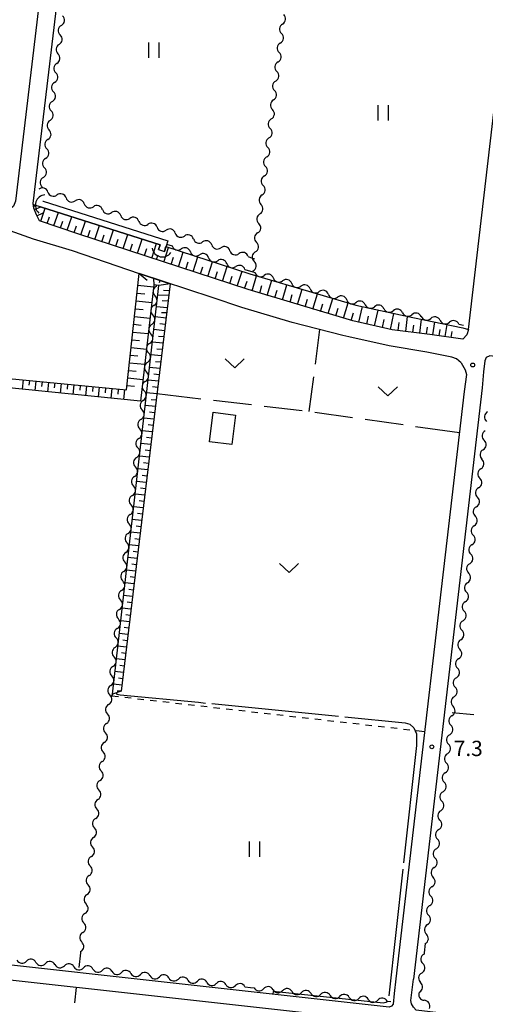
# Model space of a CAD drawing. Units: metres. Extents: x -46055 to -43747, y -148591 to -146873.
# Drawn here: x -45928 to -45837, y -147256 to -147063 of the extents above; entities that cross this region are included whole.
import ezdxf

# ---------------------------------------------------------------- set-up
doc = ezdxf.new("R2010")
doc.units = ezdxf.units.M
doc.header["$LTSCALE"] = 2.5
doc.layers.get('0').update_dxf_attribs({"linetype": 'CONTINUOUS'})
for name, color, linetype in [('2101000', 7, 'CONTINUOUS'), ('3001000', 7, 'CONTINUOUS'), ('4219000', 7, 'CONTINUOUS'), ('5101000', 7, 'CONTINUOUS'), ('5102000', 7, 'CONTINUOUS'), ('6101110', 7, 'CONTINUOUS'), ('6101120', 7, 'CONTINUOUS'), ('6101990', 7, 'CONTINUOUS'), ('6201000', 7, 'CONTINUOUS'), ('6301000', 7, 'CONTINUOUS'), ('6302000', 7, 'CONTINUOUS'), ('6311000', 7, 'CONTINUOUS'), ('6313000', 7, 'CONTINUOUS'), ('7103000', 7, 'CONTINUOUS'), ('7312000', 7, 'CONTINUOUS')]:
    doc.layers.add(name, color=color, linetype=linetype)
doc.styles.add('Dm_Anotation', font='txt')

# ---------------------------------------------------------------- blocks, each defined once
blk = doc.blocks.new('631300')
at = {"color": 0, "linetype": 'ByBlock', "lineweight": -2}
blk.add_lwpolyline([(0.75, 0.35), (0, -0.35), (-0.75, 0.35)], dxfattribs=at)
blk = doc.blocks.new('631100')
at = {"color": 0, "linetype": 'ByBlock', "lineweight": -2}
for points in [[(-0.4, 0.6), (-0.4, -0.6)], [(0.4, 0.6), (0.4, -0.6)]]:
    blk.add_lwpolyline(points, dxfattribs=at)
blk = doc.blocks.new('421900')
at = {"color": 0, "linetype": 'ByBlock', "lineweight": -2}
blk.add_arc((-0.3125, 0), 0.8125, 292.619865, 67.380135, dxfattribs=at)
blk = doc.blocks.new('731200')
at = {"color": 0, "linetype": 'ByBlock', "lineweight": -2}
blk.add_circle((0, 0), 0.15, dxfattribs=at)
blk = doc.blocks.new('DMDR_5102_0.375')
at = {"color": 0, "linetype": 'Continuous', "lineweight": -2}
blk.add_lwpolyline([(-1, 0, 0.535433), (1, 0)], format="xyb", dxfattribs=at)

msp = doc.modelspace()

# ---------------------------------------------------------------- linework, layer by layer
at = {"layer": '2101000', "flags": 128}
for points in [[(-45916.98, -147000), (-45928.71, -147098.28), (-45929.12, -147099.23), (-45929.6, -147099.7), (-45929.97, -147099.96), (-45930.38, -147100.04), (-45935.38, -147098.35), (-45963.66, -147089.03), (-46000, -147077.12)], [(-45924.6, -147100.96), (-45925.1, -147099.64), (-45925.24, -147098.7), (-45913.46, -147000)], [(-45839.86, -147123.46), (-45825.5, -147000)], [(-45839.86, -147123.46), (-45840.17, -147124.46), (-45840.98, -147125.33), (-45847.48, -147124.38), (-45854.87, -147123.47), (-45862.56, -147121.76), (-45883.11, -147115.61), (-45916.47, -147104.67), (-45924.03, -147102.09), (-45924.6, -147100.96)], [(-45936.49, -147101.67), (-45925.22, -147105.63), (-45917.62, -147107.97), (-45904.49, -147112.48)], [(-45890.12, -147117.17), (-45904.49, -147112.48)], [(-45874.48, -147122.08), (-45884.35, -147119.1), (-45890.12, -147117.17)], [(-45864.54, -147124.58), (-45874.48, -147122.08)], [(-45841.28, -147129.94), (-45842.2, -147129.17), (-45843.13, -147128.85), (-45848.07, -147127.9), (-45855.43, -147126.64), (-45863.33, -147124.86), (-45864.54, -147124.58)], [(-45841.28, -147129.94), (-45840.54, -147131.31), (-45840.24, -147132.25), (-45840.72, -147135.56), (-45854.1, -147250.76), (-45854.42, -147253.65), (-45854.67, -147255.72), (-45854.99, -147256.15), (-45855.43, -147256.34), (-45976.62, -147242.87)], [(-45733, -147143.53), (-45733.12, -147142.15), (-45733.78, -147141.11), (-45734.69, -147140.53), (-45835.66, -147128.57), (-45836.38, -147128.95), (-45836.64, -147129.55), (-45836.94, -147131.75), (-45837.21, -147134.86), (-45850.63, -147250.82)], [(-45855.56, -147259.26), (-45977.45, -147245.73)], [(-45747.22, -147266.87), (-45749.24, -147268.94), (-45850.16, -147256.94), (-45850.69, -147256.32), (-45851.08, -147255.64), (-45851.16, -147254.99), (-45850.63, -147250.82)]]:
    msp.add_lwpolyline(points, dxfattribs=at)
at = {"layer": '3001000', "flags": 128}
msp.add_lwpolyline([(-45890.64, -147145.43), (-45889.93, -147139.67), (-45885.54, -147140.21), (-45886.26, -147145.97)], close=True, dxfattribs=at)
at = {"layer": '5101000', "flags": 128}
for points in [[(-45900.64, -147107.76), (-45900.35, -147106.81), (-45923.63, -147099.41), (-45923.72, -147099.38)], [(-45923.35, -147098.25), (-45923.27, -147098.27), (-45898.87, -147106.03), (-45899.49, -147108.11)]]:
    msp.add_lwpolyline(points, dxfattribs=at)
at = {"layer": '5102000', "linetype": 'Continuous'}
for points in [[(-45919.72, -147063.8), (-45919.72, -147063.8)], [(-45876.34, -147063.53), (-45876.34, -147063.53)], [(-45920.16, -147067.53), (-45920.16, -147067.53)], [(-45876.78, -147067.25), (-45876.78, -147067.25)], [(-45920.6, -147071.25), (-45920.6, -147071.25)], [(-45877.23, -147070.97), (-45877.23, -147070.97)], [(-45921.04, -147074.98), (-45921.04, -147074.98)], [(-45877.67, -147074.7), (-45877.67, -147074.7)], [(-45921.48, -147078.7), (-45921.48, -147078.7)], [(-45878.12, -147078.42), (-45878.12, -147078.42)], [(-45878.57, -147082.14), (-45878.57, -147082.14)], [(-45921.92, -147082.42), (-45921.92, -147082.42)], [(-45879.01, -147085.87), (-45879.01, -147085.87)], [(-45922.36, -147086.15), (-45922.36, -147086.15)], [(-45922.8, -147089.87), (-45922.8, -147089.87)], [(-45879.46, -147089.59), (-45879.46, -147089.59)], [(-45923.24, -147093.6), (-45923.24, -147093.6)], [(-45879.9, -147093.31), (-45879.9, -147093.31)], [(-45922.36, -147096.47), (-45922.36, -147096.47)], [(-45918.79, -147097.62), (-45918.79, -147097.62)], [(-45880.35, -147097.04), (-45880.35, -147097.04)], [(-45915.22, -147098.77), (-45915.22, -147098.77)], [(-45911.65, -147099.93), (-45911.65, -147099.93)], [(-45908.09, -147101.08), (-45908.09, -147101.08)], [(-45880.79, -147100.76), (-45880.79, -147100.76)], [(-45904.52, -147102.23), (-45904.52, -147102.23)], [(-45900.95, -147103.38), (-45900.95, -147103.38)], [(-45897.38, -147104.53), (-45897.38, -147104.53)], [(-45881.24, -147104.48), (-45881.24, -147104.48)], [(-45899.07, -147106.7), (-45897.99, -147107.05)], [(-45893.81, -147105.68), (-45893.81, -147105.68)], [(-45890.24, -147106.83), (-45890.24, -147106.83)], [(-45894.42, -147108.21), (-45894.42, -147108.21)], [(-45886.67, -147107.98), (-45886.67, -147107.98)], [(-45883.1, -147109.13), (-45882.63, -147109.28)], [(-45881.68, -147108.21), (-45881.68, -147108.21)], [(-45890.85, -147109.36), (-45890.85, -147109.36)], [(-45887.28, -147110.51), (-45887.28, -147110.51)], [(-45883.71, -147111.67), (-45882.63, -147112.02)], [(-45882.63, -147112.02), (-45881.73, -147112.28)], [(-45882.16, -147112.16), (-45882.13, -147111.93)], [(-45901.11, -147114.71), (-45901.14, -147114.99)], [(-45878.14, -147113.35), (-45878.14, -147113.35)], [(-45874.54, -147114.41), (-45874.54, -147114.41)], [(-45870.94, -147115.47), (-45870.94, -147115.47)], [(-45867.35, -147116.54), (-45867.35, -147116.54)], [(-45901.56, -147118.72), (-45901.56, -147118.72)], [(-45863.76, -147117.62), (-45863.76, -147117.62)], [(-45860.13, -147118.56), (-45860.13, -147118.56)], [(-45856.46, -147119.35), (-45856.46, -147119.35)], [(-45852.8, -147120.13), (-45852.8, -147120.13)], [(-45901.99, -147122.44), (-45901.99, -147122.44)], [(-45849.13, -147120.9), (-45849.13, -147120.9)], [(-45845.45, -147121.65), (-45845.45, -147121.65)], [(-45841.78, -147122.39), (-45840.86, -147122.58)], [(-45902.41, -147126.17), (-45902.41, -147126.17)], [(-45902.83, -147129.89), (-45902.83, -147129.89)], [(-45903.25, -147133.62), (-45903.25, -147133.62)], [(-45903.68, -147137.35), (-45903.68, -147137.35)], [(-45904.1, -147141.07), (-45904.1, -147141.07)], [(-45836.58, -147143.3), (-45836.58, -147143.3)], [(-45904.52, -147144.8), (-45904.52, -147144.8)], [(-45837.01, -147147.02), (-45837.01, -147147.02)], [(-45904.95, -147148.52), (-45904.95, -147148.52)], [(-45837.45, -147150.75), (-45837.45, -147150.75)], [(-45905.37, -147152.25), (-45905.37, -147152.25)], [(-45837.89, -147154.47), (-45837.89, -147154.47)], [(-45905.79, -147155.98), (-45905.79, -147155.98)], [(-45838.32, -147158.2), (-45838.32, -147158.2)], [(-45906.22, -147159.7), (-45906.22, -147159.7)], [(-45838.76, -147161.92), (-45838.76, -147161.92)], [(-45906.64, -147163.43), (-45906.64, -147163.43)], [(-45907.06, -147167.15), (-45907.06, -147167.15)], [(-45839.2, -147165.65), (-45839.2, -147165.65)], [(-45907.48, -147170.88), (-45907.48, -147170.88)], [(-45839.63, -147169.37), (-45839.63, -147169.37)], [(-45907.91, -147174.61), (-45907.91, -147174.61)], [(-45840.07, -147173.1), (-45840.07, -147173.1)], [(-45840.51, -147176.82), (-45840.51, -147176.82)], [(-45908.33, -147178.33), (-45908.33, -147178.33)], [(-45840.94, -147180.54), (-45840.94, -147180.54)], [(-45908.75, -147182.06), (-45908.75, -147182.06)], [(-45841.38, -147184.27), (-45841.38, -147184.27)], [(-45909.18, -147185.79), (-45909.18, -147185.79)], [(-45841.82, -147187.99), (-45841.82, -147187.99)], [(-45909.6, -147189.51), (-45909.6, -147189.51)], [(-45842.25, -147191.72), (-45842.25, -147191.72)], [(-45910.02, -147193.24), (-45910.02, -147193.24)], [(-45842.69, -147195.44), (-45842.69, -147195.44)], [(-45910.45, -147196.96), (-45910.45, -147196.96)], [(-45843.12, -147199.17), (-45843.12, -147199.17)], [(-45910.87, -147200.69), (-45910.87, -147200.69)], [(-45843.56, -147202.89), (-45843.56, -147202.89)], [(-45911.29, -147204.42), (-45911.29, -147204.42)], [(-45844, -147206.62), (-45844, -147206.62)], [(-45911.72, -147208.14), (-45911.72, -147208.14)], [(-45844.43, -147210.34), (-45844.43, -147210.34)], [(-45912.14, -147211.87), (-45912.14, -147211.87)], [(-45844.87, -147214.07), (-45844.87, -147214.07)], [(-45912.56, -147215.59), (-45912.56, -147215.59)], [(-45845.31, -147217.79), (-45845.31, -147217.79)], [(-45912.98, -147219.32), (-45912.98, -147219.32)], [(-45913.41, -147223.05), (-45913.41, -147223.05)], [(-45845.74, -147221.51), (-45845.74, -147221.51)], [(-45913.83, -147226.77), (-45913.83, -147226.77)], [(-45846.18, -147225.24), (-45846.18, -147225.24)], [(-45914.25, -147230.5), (-45914.25, -147230.5)], [(-45846.62, -147228.96), (-45846.62, -147228.96)], [(-45847.05, -147232.69), (-45847.05, -147232.69)], [(-45914.68, -147234.22), (-45914.68, -147234.22)], [(-45847.49, -147236.41), (-45847.49, -147236.41)], [(-45915.1, -147237.95), (-45915.1, -147237.95)], [(-45847.93, -147240.14), (-45847.93, -147240.14)], [(-45915.52, -147241.68), (-45915.52, -147241.68)], [(-45848.36, -147243.86), (-45848.57, -147245.68)], [(-45915.95, -147245.4), (-45915.98, -147245.68)], [(-45848.57, -147245.68), (-45848.6, -147245.92)], [(-45924.71, -147247.54), (-45924.71, -147247.54)], [(-45920.99, -147247.98), (-45920.99, -147247.98)], [(-45917.26, -147248.41), (-45917.26, -147248.41)], [(-45913.54, -147248.84), (-45913.54, -147248.84)], [(-45909.81, -147249.28), (-45909.81, -147249.28)], [(-45906.09, -147249.71), (-45906.09, -147249.71)], [(-45902.36, -147250.15), (-45902.36, -147250.15)], [(-45849.04, -147249.65), (-45849.04, -147249.65)], [(-45898.64, -147250.58), (-45898.64, -147250.58)], [(-45894.91, -147251.01), (-45894.91, -147251.01)], [(-45891.19, -147251.45), (-45891.19, -147251.45)], [(-45887.46, -147251.88), (-45887.46, -147251.88)], [(-45883.74, -147252.32), (-45882.63, -147252.45)], [(-45882.63, -147252.45), (-45881.93, -147252.52)], [(-45878.2, -147252.89), (-45878.2, -147252.89)], [(-45874.47, -147253.27), (-45874.47, -147253.27)], [(-45870.74, -147253.65), (-45870.74, -147253.65)], [(-45867.01, -147254.03), (-45867.01, -147254.03)], [(-45849.48, -147253.37), (-45849.48, -147253.37)], [(-45863.27, -147254.4), (-45863.27, -147254.4)], [(-45859.54, -147254.78), (-45859.54, -147254.78)], [(-45855.81, -147255.16), (-45855.11, -147255.23)]]:
    msp.add_lwpolyline(points, dxfattribs=at)
at = {"layer": '5102000', "flags": 128}
for points in [[(-45882.63, -147109.28), (-45881.84, -147109.54)], [(-45915.98, -147245.68), (-45916.3, -147248.52)]]:
    msp.add_lwpolyline(points, dxfattribs=at)
at = {"layer": '6101110', "flags": 128}
for points in [[(-45839.86, -147123.46), (-45840.17, -147124.46), (-45840.98, -147125.33), (-45847.48, -147124.38), (-45854.87, -147123.47), (-45862.56, -147121.76), (-45883.11, -147115.61), (-45916.47, -147104.67), (-45924.03, -147102.09), (-45924.6, -147100.96), (-45925.1, -147099.64), (-45925.21, -147098.9)], [(-45962.69, -147129.87), (-45906.95, -147135.29), (-45904.49, -147112.48), (-45898.38, -147114.48), (-45908.02, -147194.35), (-45909.71, -147194.93)]]:
    msp.add_lwpolyline(points, dxfattribs=at)
at = {"layer": '6101120', "flags": 128}
for points in [[(-45925.21, -147098.9), (-45923.72, -147099.38), (-45923.63, -147099.41), (-45900.35, -147106.81), (-45900.64, -147107.76), (-45899.49, -147108.11), (-45899.21, -147107.18), (-45882.78, -147112.49), (-45869.52, -147116.41), (-45861.96, -147118.68), (-45850.79, -147121.08), (-45840.96, -147123.07), (-45839.86, -147123.46)], [(-45909.71, -147194.93), (-45900.61, -147114.77), (-45901.11, -147114.71), (-45901.6, -147114.66), (-45904.2, -147137.5), (-45962.88, -147131.56), (-45962.69, -147129.87)]]:
    msp.add_lwpolyline(points, dxfattribs=at)
at = {"layer": '6101990', "flags": 128}
for points in [[(-45925.17, -147099.21), (-45924.86, -147099.16)], [(-45925.01, -147099.88), (-45923.72, -147099.39)], [(-45924.51, -147101.15), (-45923.28, -147100.53)], [(-45923.76, -147102.18), (-45922.9, -147099.65)], [(-45922.48, -147102.62), (-45922.04, -147101.34)], [(-45921.19, -147103.06), (-45920.3, -147100.47)], [(-45918.56, -147103.96), (-45917.65, -147101.31)], [(-45919.88, -147103.51), (-45919.43, -147102.2)], [(-45917.22, -147104.42), (-45916.76, -147103.08)], [(-45915.87, -147104.87), (-45914.98, -147102.16)], [(-45913.14, -147105.76), (-45912.25, -147103.03)], [(-45914.51, -147105.31), (-45914.06, -147103.96)], [(-45911.77, -147106.21), (-45911.32, -147104.84)], [(-45910.4, -147106.66), (-45909.49, -147103.91)], [(-45907.62, -147107.57), (-45906.71, -147104.79)], [(-45909.01, -147107.12), (-45908.56, -147105.73)], [(-45906.22, -147108.03), (-45905.77, -147106.63)], [(-45904.82, -147108.49), (-45903.9, -147105.69)], [(-45901.99, -147109.42), (-45901.07, -147106.59)], [(-45903.41, -147108.95), (-45902.95, -147107.54)], [(-45901.04, -147109.73), (-45900.73, -147108.78)], [(-45899.62, -147110.2), (-45898.69, -147107.35)], [(-45898.2, -147110.66), (-45897.73, -147109.24)], [(-45896.77, -147111.13), (-45895.83, -147108.28)], [(-45893.9, -147112.07), (-45892.96, -147109.2)], [(-45895.34, -147111.6), (-45894.87, -147110.17)], [(-45892.46, -147112.54), (-45891.99, -147111.11)], [(-45891.02, -147113.02), (-45890.08, -147110.14)], [(-45888.13, -147113.96), (-45887.19, -147111.07)], [(-45904.49, -147112.48), (-45902.87, -147113.76)], [(-45889.58, -147113.49), (-45889.11, -147112.05)], [(-45886.68, -147114.44), (-45886.21, -147112.99)], [(-45885.23, -147114.92), (-45884.28, -147112.01)], [(-45882.3, -147115.85), (-45881.42, -147112.9)], [(-45904.74, -147114.76), (-45901.65, -147115.09)], [(-45901.64, -147113.41), (-45901.6, -147114.66)], [(-45898.38, -147114.48), (-45900.61, -147114.77)], [(-45900.41, -147113.81), (-45900.54, -147114.27)], [(-45883.78, -147115.39), (-45883.3, -147113.94)], [(-45880.82, -147116.3), (-45880.38, -147114.82)], [(-45879.34, -147116.74), (-45878.45, -147113.77)], [(-45876.36, -147117.63), (-45875.47, -147114.65)], [(-45904.9, -147116.29), (-45903.37, -147116.46)], [(-45898.66, -147116.79), (-45900.83, -147116.72)], [(-45898.54, -147115.83), (-45899.67, -147115.78)], [(-45877.85, -147117.18), (-45877.41, -147115.7)], [(-45874.87, -147118.08), (-45874.43, -147116.58)], [(-45873.38, -147118.52), (-45872.49, -147115.53)], [(-45870.38, -147119.42), (-45869.49, -147116.42)], [(-45905.07, -147117.83), (-45902, -147118.16)], [(-45898.79, -147117.9), (-45899.93, -147117.8)], [(-45871.88, -147118.97), (-45871.43, -147117.47)], [(-45868.88, -147119.87), (-45868.44, -147118.37)], [(-45867.39, -147120.32), (-45866.49, -147117.32)], [(-45864.4, -147121.21), (-45863.5, -147118.22)], [(-45905.23, -147119.36), (-45903.7, -147119.52)], [(-45898.94, -147119.15), (-45901.09, -147118.97)], [(-45899.07, -147120.18), (-45900.1, -147120.15)], [(-45865.89, -147120.76), (-45865.44, -147119.27)], [(-45862.9, -147121.66), (-45862.45, -147120.16)], [(-45861.37, -147122.02), (-45860.69, -147118.95)], [(-45859.83, -147122.37), (-45859.49, -147120.83)], [(-45858.29, -147122.71), (-45857.6, -147119.62)], [(-45855.18, -147123.4), (-45854.49, -147120.28)], [(-45905.56, -147122.4), (-45904.04, -147122.57)], [(-45905.4, -147120.88), (-45902.35, -147121.21)], [(-45899.19, -147121.18), (-45901.31, -147120.92)], [(-45899.34, -147122.42), (-45900.39, -147122.29)], [(-45856.74, -147123.05), (-45856.39, -147121.5)], [(-45853.65, -147123.62), (-45853.46, -147122.08)], [(-45852.18, -147123.8), (-45851.81, -147120.86)], [(-45850.76, -147123.97), (-45850.59, -147122.56)], [(-45849.41, -147124.14), (-45849.07, -147121.42)], [(-45846.84, -147124.47), (-45846.47, -147121.95)], [(-45844.42, -147124.82), (-45844.07, -147122.44)], [(-45905.73, -147123.92), (-45902.69, -147124.24)], [(-45899.49, -147123.66), (-45901.59, -147123.4)], [(-45848.1, -147124.3), (-45847.94, -147122.99)], [(-45845.61, -147124.65), (-45845.43, -147123.42)], [(-45843.26, -147124.99), (-45843.09, -147123.83)], [(-45905.89, -147125.43), (-45904.38, -147125.59)], [(-45899.79, -147126.14), (-45901.87, -147125.89)], [(-45899.64, -147124.9), (-45900.68, -147124.77)], [(-45906.21, -147128.44), (-45904.71, -147128.6)], [(-45906.05, -147126.94), (-45903.04, -147127.26)], [(-45900.08, -147128.62), (-45902.16, -147128.37)], [(-45899.93, -147127.38), (-45900.97, -147127.26)], [(-45906.38, -147129.94), (-45903.38, -147130.26)], [(-45900.23, -147129.86), (-45901.27, -147129.74)], [(-45906.54, -147131.44), (-45905.04, -147131.6)], [(-45900.38, -147131.1), (-45902.44, -147130.86)], [(-45900.53, -147132.35), (-45901.56, -147132.22)], [(-45927.23, -147133.32), (-45927.41, -147135.15)], [(-45925.98, -147133.44), (-45926.07, -147134.36)], [(-45924.74, -147133.56), (-45924.92, -147135.4)], [(-45923.5, -147133.68), (-45923.59, -147134.6)], [(-45922.25, -147133.8), (-45922.43, -147135.65)], [(-45921.01, -147133.92), (-45921.1, -147134.85)], [(-45919.76, -147134.04), (-45919.94, -147135.91)], [(-45918.52, -147134.16), (-45918.61, -147135.1)], [(-45917.27, -147134.28), (-45917.46, -147136.16)], [(-45906.7, -147132.93), (-45903.72, -147133.25)], [(-45900.68, -147133.59), (-45902.72, -147133.34)], [(-45916.03, -147134.41), (-45916.12, -147135.34)], [(-45914.79, -147134.53), (-45914.97, -147136.41)], [(-45913.54, -147134.65), (-45913.63, -147135.59)], [(-45912.3, -147134.77), (-45912.48, -147136.66)], [(-45911.05, -147134.89), (-45911.15, -147135.84)], [(-45909.81, -147135.01), (-45909.99, -147136.91)], [(-45908.57, -147135.13), (-45908.66, -147136.09)], [(-45907.32, -147135.25), (-45907.51, -147137.17)], [(-45906.86, -147134.41), (-45905.37, -147134.57)], [(-45900.98, -147136.07), (-45903, -147135.82)], [(-45900.83, -147134.83), (-45901.85, -147134.7)], [(-45901.13, -147137.31), (-45902.14, -147137.19)], [(-45901.28, -147138.55), (-45903.28, -147138.31)], [(-45901.43, -147139.79), (-45902.43, -147139.67)], [(-45901.58, -147141.03), (-45903.57, -147140.79)], [(-45901.88, -147143.51), (-45903.85, -147143.28)], [(-45901.73, -147142.27), (-45902.72, -147142.15)], [(-45902.18, -147146), (-45904.13, -147145.76)], [(-45902.03, -147144.76), (-45903.01, -147144.64)], [(-45902.33, -147147.24), (-45903.3, -147147.12)], [(-45902.48, -147148.48), (-45904.41, -147148.25)], [(-45902.63, -147149.72), (-45903.59, -147149.6)], [(-45902.78, -147150.96), (-45904.69, -147150.73)], [(-45903.08, -147153.44), (-45904.98, -147153.21)], [(-45902.93, -147152.2), (-45903.88, -147152.09)], [(-45903.23, -147154.68), (-45904.17, -147154.57)], [(-45903.38, -147155.92), (-45905.26, -147155.7)], [(-45903.53, -147157.16), (-45904.46, -147157.05)], [(-45903.68, -147158.41), (-45905.54, -147158.18)], [(-45903.98, -147160.89), (-45905.82, -147160.67)], [(-45903.83, -147159.65), (-45904.76, -147159.54)], [(-45904.28, -147163.37), (-45906.1, -147163.15)], [(-45904.13, -147162.13), (-45905.05, -147162.02)], [(-45904.43, -147164.61), (-45905.34, -147164.5)], [(-45904.58, -147165.85), (-45906.39, -147165.63)], [(-45904.73, -147167.09), (-45905.63, -147166.98)], [(-45904.88, -147168.33), (-45906.67, -147168.12)], [(-45905.18, -147170.82), (-45906.95, -147170.6)], [(-45905.03, -147169.57), (-45905.92, -147169.47)], [(-45905.33, -147172.06), (-45906.21, -147171.95)], [(-45905.48, -147173.3), (-45907.23, -147173.09)], [(-45905.63, -147174.54), (-45906.5, -147174.43)], [(-45905.78, -147175.78), (-45907.51, -147175.57)], [(-45906.08, -147178.26), (-45907.8, -147178.05)], [(-45905.93, -147177.02), (-45906.79, -147176.92)], [(-45906.38, -147180.74), (-45908.08, -147180.54)], [(-45906.23, -147179.5), (-45907.08, -147179.4)], [(-45906.53, -147181.98), (-45907.37, -147181.88)], [(-45906.68, -147183.23), (-45908.36, -147183.02)], [(-45906.83, -147184.47), (-45907.66, -147184.37)], [(-45906.98, -147185.71), (-45908.64, -147185.51)], [(-45907.28, -147188.19), (-45908.92, -147187.99)], [(-45907.13, -147186.95), (-45907.95, -147186.85)], [(-45907.43, -147189.43), (-45908.25, -147189.33)], [(-45907.58, -147190.67), (-45909.21, -147190.47)], [(-45907.73, -147191.91), (-45908.54, -147191.81)], [(-45907.88, -147193.15), (-45909.49, -147192.96)], [(-45908.06, -147194.37), (-45908.79, -147194.36)]]:
    msp.add_lwpolyline(points, dxfattribs=at)
at = {"layer": '6201000', "linetype": 'Continuous'}
msp.add_lwpolyline([(-45917.08, -147255.47), (-45916.78, -147252.46)], dxfattribs=at)
at = {"layer": '6301000', "linetype": 'Continuous'}
for points in [[(-45909.71, -147194.93), (-45909.87, -147195.25)], [(-45909.87, -147195.25), (-45908.53, -147195.4)], [(-45907.29, -147195.55), (-45906.05, -147195.69)], [(-45904.81, -147195.83), (-45903.57, -147195.97)], [(-45902.32, -147196.11), (-45901.08, -147196.25)], [(-45899.84, -147196.4), (-45898.6, -147196.54)], [(-45897.36, -147196.68), (-45896.11, -147196.82)], [(-45894.87, -147196.96), (-45893.63, -147197.11)], [(-45892.39, -147197.25), (-45891.15, -147197.39)], [(-45889.91, -147197.53), (-45888.66, -147197.67)], [(-45887.42, -147197.81), (-45886.18, -147197.96)], [(-45884.94, -147198.1), (-45883.7, -147198.24)], [(-45882.45, -147198.38), (-45881.21, -147198.52)], [(-45879.97, -147198.67), (-45878.73, -147198.81)], [(-45877.49, -147198.95), (-45876.24, -147199.09)], [(-45875, -147199.23), (-45873.76, -147199.37)], [(-45872.52, -147199.52), (-45871.28, -147199.66)], [(-45870.03, -147199.8), (-45868.79, -147199.94)], [(-45867.55, -147200.08), (-45866.31, -147200.22)], [(-45865.07, -147200.37), (-45863.82, -147200.51)], [(-45862.58, -147200.65), (-45861.34, -147200.79)], [(-45860.1, -147200.93), (-45858.86, -147201.08)], [(-45857.62, -147201.22), (-45856.37, -147201.36)], [(-45855.13, -147201.5), (-45853.89, -147201.64)], [(-45852.65, -147201.78), (-45851.41, -147201.93)], [(-45850.16, -147202.07), (-45848.47, -147202.26)]]:
    msp.add_lwpolyline(points, dxfattribs=at)
at = {"layer": '6302000', "linetype": 'Continuous'}
for points in [[(-45869.89, -147130.26), (-45869, -147123.45)], [(-45871.11, -147139.54), (-45870.22, -147132.74)], [(-45892.38, -147137.07), (-45900.98, -147136.07)], [(-45882.45, -147138.22), (-45889.9, -147137.35)], [(-45872.52, -147139.37), (-45879.97, -147138.51)], [(-45862.61, -147140.74), (-45870.04, -147139.68)], [(-45852.71, -147142.14), (-45860.14, -147141.09)], [(-45841.66, -147143.71), (-45850.24, -147142.49)], [(-45843.05, -147198.51), (-45838.86, -147198.9)]]:
    msp.add_lwpolyline(points, dxfattribs=at)
at = {"layer": '7103000', "elevation": 7, "flags": 128}
msp.add_lwpolyline([(-45908.95, -147194.67), (-45908.95, -147194.72), (-45908.86, -147194.93)], dxfattribs=at)
at = {"layer": '7103000', "linetype": 'Continuous'}
for points in [[(-45908.86, -147194.93), (-45908.16, -147195.09)], [(-45908.16, -147195.09), (-45892.85, -147196.54)], [(-45892.85, -147196.54), (-45891.48, -147196.68)], [(-45890.23, -147196.8), (-45865.36, -147199.28)], [(-45864.11, -147199.4), (-45852.32, -147200.58)], [(-45852.32, -147200.58), (-45851.37, -147200.83)], [(-45851.37, -147200.83), (-45850.57, -147201.53)], [(-45850.57, -147201.53), (-45850.07, -147202.72)], [(-45850.07, -147202.72), (-45850.09, -147205.01)], [(-45850.09, -147205.01), (-45852.63, -147227.99)], [(-45852.77, -147229.23), (-45855.52, -147254.08)], [(-45878.18, -147253.22), (-45878.26, -147253.8)], [(-45856.64, -147255.56), (-45878.18, -147253.22)], [(-45856.09, -147255.4), (-45856.64, -147255.56)], [(-45855.84, -147255.25), (-45856.09, -147255.4)]]:
    msp.add_lwpolyline(points, dxfattribs=at)

# ---------------------------------------------------------------- block references
at = {"layer": '4219000', "xscale": 2.5, "yscale": 2.5, "zscale": 2.5}
for p, rotation in [((-45923.53, -147098.81), 162.0126137400634), ((-45900.06, -147107.93), 257.0011968575484)]:
    msp.add_blockref('421900', p, dxfattribs=dict(at, rotation=rotation))
at = {"layer": '5102000', "linetype": 'Continuous', "xscale": 0.9375, "yscale": 0.9375, "zscale": 0.9375}
for p, rotation in [((-45919.61, -147062.87), 83.26163996143502), ((-45876.23, -147062.59), 83.17633360182711), ((-45919.83, -147064.73), 263.2616399614351), ((-45876.45, -147064.46), 263.1763336018271), ((-45920.05, -147066.6), 83.26163996143502), ((-45876.67, -147066.32), 83.17633360182711), ((-45920.27, -147068.46), 263.2616399614351), ((-45876.89, -147068.18), 263.1763336018271), ((-45920.49, -147070.32), 83.26163996143502), ((-45877.12, -147070.04), 83.17633360182711), ((-45920.71, -147072.18), 263.2616399614351), ((-45877.34, -147071.9), 263.1763336018271), ((-45920.93, -147074.04), 83.26163996143502), ((-45877.56, -147073.77), 83.17633360182711), ((-45921.15, -147075.91), 263.2616399614351), ((-45877.79, -147075.63), 263.1763336018271), ((-45921.37, -147077.77), 83.26163996143502), ((-45878.01, -147077.49), 83.17633360182711), ((-45921.59, -147079.63), 263.2616399614351), ((-45878.23, -147079.35), 263.1763336018271), ((-45921.81, -147081.49), 83.26163996143502), ((-45878.68, -147083.07), 263.1763336018271), ((-45878.45, -147081.21), 83.17633360182711), ((-45922.03, -147083.35), 263.2616399614351), ((-45878.9, -147084.94), 83.17633360182711), ((-45922.25, -147085.22), 83.26163996143502), ((-45879.12, -147086.8), 263.1763336018271), ((-45922.47, -147087.08), 263.2616399614351), ((-45879.34, -147088.66), 83.17633360182711), ((-45922.91, -147090.8), 263.2616399614351), ((-45922.69, -147088.94), 83.26163996143502), ((-45879.57, -147090.52), 263.1763336018271), ((-45923.13, -147092.67), 83.26163996143502), ((-45879.79, -147092.38), 83.17633360182711), ((-45923.35, -147094.53), 263.2616399614351), ((-45880.01, -147094.24), 263.1763336018271), ((-45923.25, -147096.19), 162.1278660856836), ((-45880.24, -147096.11), 83.17633360182711), ((-45921.47, -147096.76), 342.1278660856836), ((-45919.68, -147097.34), 162.1278660856836), ((-45917.9, -147097.91), 342.1278660856836), ((-45880.46, -147097.97), 263.1763336018271), ((-45916.12, -147098.49), 162.1278660856836), ((-45914.33, -147099.06), 342.1278660856836), ((-45912.55, -147099.64), 162.1278660856836), ((-45880.68, -147099.83), 83.17633360182711), ((-45910.76, -147100.21), 342.1278660856836), ((-45908.98, -147100.79), 162.1278660856836), ((-45907.19, -147101.36), 342.1278660856836), ((-45905.41, -147101.94), 162.1278660856836), ((-45880.9, -147101.69), 263.1763336018271), ((-45903.62, -147102.51), 342.1278660856836), ((-45901.84, -147103.09), 162.1278660856836), ((-45900.06, -147103.67), 342.1278660856836), ((-45881.13, -147103.55), 83.17633360182711), ((-45898.27, -147104.24), 162.1278660856836), ((-45896.49, -147104.82), 342.1278660856836), ((-45894.7, -147105.39), 162.1278660856836), ((-45881.35, -147105.41), 263.1763336018271), ((-45897.09, -147107.34), 342.0870705371852), ((-45895.31, -147107.92), 162.0870705371852), ((-45892.92, -147105.97), 342.1278660856836), ((-45891.13, -147106.54), 162.1278660856836), ((-45889.35, -147107.12), 342.1278660856836), ((-45887.56, -147107.69), 162.1278660856836), ((-45881.57, -147107.28), 83.17633360182711), ((-45893.52, -147108.5), 342.0870705371852), ((-45891.74, -147109.07), 162.0870705371852), ((-45885.78, -147108.27), 342.1278660856836), ((-45883.99, -147108.84), 162.1278660856836), ((-45881.8, -147109.14), 263.1763336018271), ((-45889.96, -147109.65), 342.0870705371852), ((-45888.17, -147110.23), 162.0870705371852), ((-45886.39, -147110.8), 342.0870705371852), ((-45884.6, -147111.38), 162.0870705371852), ((-45882.02, -147111), 83.17633360182711), ((-45880.83, -147112.55), 343.5491239947308), ((-45879.03, -147113.08), 163.5491239947308), ((-45901.24, -147115.92), 263.5224797258385), ((-45877.24, -147113.61), 343.5491239947308), ((-45875.44, -147114.14), 163.5491239947308), ((-45873.64, -147114.67), 343.5491239947308), ((-45871.84, -147115.2), 163.5491239947308), ((-45901.46, -147117.78), 83.5224797258385), ((-45870.04, -147115.73), 343.5491239947308), ((-45868.25, -147116.27), 163.2651341556313), ((-45866.45, -147116.81), 343.2651341556313), ((-45864.66, -147117.35), 163.2651341556313), ((-45901.67, -147119.65), 263.5224797258385), ((-45862.86, -147117.89), 343.2651341556313), ((-45861.05, -147118.37), 167.9189456857571), ((-45859.21, -147118.76), 347.9189456857572), ((-45857.38, -147119.15), 167.9189456857571), ((-45901.88, -147121.51), 83.5224797258385), ((-45855.55, -147119.54), 347.9189456857572), ((-45853.71, -147119.94), 167.9189456857571), ((-45851.88, -147120.33), 347.9189456857572), ((-45850.05, -147120.72), 168.5374676160448), ((-45846.37, -147121.46), 168.5374676160448), ((-45902.09, -147123.37), 263.5224797258385), ((-45848.21, -147121.09), 348.5374676160449), ((-45844.53, -147121.83), 348.5374676160449), ((-45842.7, -147122.21), 168.5374676160448), ((-45902.3, -147125.24), 83.5224797258385), ((-45902.51, -147127.1), 263.5224797258385), ((-45902.73, -147128.96), 83.5224797258385), ((-45902.94, -147130.83), 263.5224797258385), ((-45903.15, -147132.69), 83.5224797258385), ((-45903.36, -147134.55), 263.5224797258385), ((-45903.57, -147136.41), 83.5224797258385), ((-45903.78, -147138.28), 263.5224797258385), ((-45903.99, -147140.14), 83.5224797258385), ((-45836.25, -147140.51), 263.3165175854291), ((-45904.21, -147142), 263.5224797258385), ((-45904.42, -147143.87), 83.5224797258385), ((-45836.69, -147144.23), 263.3165175854291), ((-45904.63, -147145.73), 263.5224797258385), ((-45836.91, -147146.09), 83.31651758542915), ((-45904.84, -147147.59), 83.5224797258385), ((-45837.12, -147147.95), 263.3165175854291), ((-45905.05, -147149.46), 263.5224797258385), ((-45837.34, -147149.82), 83.31651758542915), ((-45905.26, -147151.32), 83.5224797258385), ((-45837.56, -147151.68), 263.3165175854291), ((-45905.48, -147153.18), 263.5224797258385), ((-45837.78, -147153.54), 83.31651758542915), ((-45905.69, -147155.05), 83.5224797258385), ((-45838, -147155.4), 263.3165175854291), ((-45905.9, -147156.91), 263.5224797258385), ((-45838.21, -147157.27), 83.31651758542915), ((-45906.11, -147158.77), 83.5224797258385), ((-45838.43, -147159.13), 263.3165175854291), ((-45906.32, -147160.63), 263.5224797258385), ((-45838.65, -147160.99), 83.31651758542915), ((-45906.53, -147162.5), 83.5224797258385), ((-45838.87, -147162.85), 263.3165175854291), ((-45906.74, -147164.36), 263.5224797258385), ((-45839.09, -147164.71), 83.31651758542915), ((-45907.17, -147168.09), 263.5224797258385), ((-45906.96, -147166.22), 83.5224797258385), ((-45839.31, -147166.58), 263.3165175854291), ((-45907.38, -147169.95), 83.5224797258385), ((-45839.52, -147168.44), 83.31651758542915), ((-45907.59, -147171.81), 263.5224797258385), ((-45839.74, -147170.3), 263.3165175854291), ((-45907.8, -147173.68), 83.5224797258385), ((-45839.96, -147172.16), 83.31651758542915), ((-45908.01, -147175.54), 263.5224797258385), ((-45840.18, -147174.03), 263.3165175854291), ((-45908.23, -147177.4), 83.5224797258385), ((-45840.62, -147177.75), 263.3165175854291), ((-45840.4, -147175.89), 83.31651758542915), ((-45908.44, -147179.26), 263.5224797258385), ((-45840.83, -147179.61), 83.31651758542915), ((-45908.65, -147181.13), 83.5224797258385), ((-45841.05, -147181.48), 263.3165175854291), ((-45908.86, -147182.99), 263.5224797258385), ((-45841.27, -147183.34), 83.31651758542915), ((-45909.07, -147184.85), 83.5224797258385), ((-45841.49, -147185.2), 263.3165175854291), ((-45909.28, -147186.72), 263.5224797258385), ((-45841.71, -147187.06), 83.31651758542915), ((-45909.49, -147188.58), 83.5224797258385), ((-45841.92, -147188.92), 263.3165175854291), ((-45909.71, -147190.44), 263.5224797258385), ((-45842.14, -147190.79), 83.31651758542915), ((-45909.92, -147192.31), 83.5224797258385), ((-45842.36, -147192.65), 263.3165175854291), ((-45910.13, -147194.17), 263.5224797258385), ((-45842.58, -147194.51), 83.31651758542915), ((-45910.34, -147196.03), 83.5224797258385), ((-45842.8, -147196.37), 263.3165175854291), ((-45910.55, -147197.9), 263.5224797258385), ((-45843.02, -147198.24), 83.31651758542915), ((-45910.76, -147199.76), 83.5224797258385), ((-45843.23, -147200.1), 263.3165175854291), ((-45910.97, -147201.62), 263.5224797258385), ((-45843.45, -147201.96), 83.31651758542915), ((-45911.19, -147203.48), 83.5224797258385), ((-45843.67, -147203.82), 263.3165175854291), ((-45911.4, -147205.35), 263.5224797258385), ((-45843.89, -147205.68), 83.31651758542915), ((-45911.61, -147207.21), 83.5224797258385), ((-45844.11, -147207.55), 263.3165175854291), ((-45911.82, -147209.07), 263.5224797258385), ((-45844.32, -147209.41), 83.31651758542915), ((-45912.03, -147210.94), 83.5224797258385), ((-45844.54, -147211.27), 263.3165175854291), ((-45912.24, -147212.8), 263.5224797258385), ((-45844.76, -147213.13), 83.31651758542915), ((-45912.46, -147214.66), 83.5224797258385), ((-45844.98, -147215), 263.3165175854291), ((-45912.67, -147216.53), 263.5224797258385), ((-45845.2, -147216.86), 83.31651758542915), ((-45913.09, -147220.25), 263.5224797258385), ((-45912.88, -147218.39), 83.5224797258385), ((-45845.42, -147218.72), 263.3165175854291), ((-45913.3, -147222.11), 83.5224797258385), ((-45845.63, -147220.58), 83.31651758542915), ((-45913.51, -147223.98), 263.5224797258385), ((-45845.85, -147222.45), 263.3165175854291), ((-45913.72, -147225.84), 83.5224797258385), ((-45846.07, -147224.31), 83.31651758542915), ((-45913.94, -147227.7), 263.5224797258385), ((-45846.29, -147226.17), 263.3165175854291), ((-45914.15, -147229.57), 83.5224797258385), ((-45846.73, -147229.89), 263.3165175854291), ((-45846.51, -147228.03), 83.31651758542915), ((-45914.36, -147231.43), 263.5224797258385), ((-45846.94, -147231.76), 83.31651758542915), ((-45914.57, -147233.29), 83.5224797258385), ((-45847.16, -147233.62), 263.3165175854291), ((-45914.78, -147235.16), 263.5224797258385), ((-45847.38, -147235.48), 83.31651758542915), ((-45914.99, -147237.02), 83.5224797258385), ((-45847.6, -147237.34), 263.3165175854291), ((-45915.21, -147238.88), 263.5224797258385), ((-45847.82, -147239.21), 83.31651758542915), ((-45915.42, -147240.75), 83.5224797258385), ((-45848.03, -147241.07), 263.3165175854291), ((-45915.63, -147242.61), 263.5224797258385), ((-45848.25, -147242.93), 83.31651758542915), ((-45915.84, -147244.47), 83.5224797258385), ((-45848.71, -147246.85), 263.3165228950918), ((-45927.5, -147247.22), 353.3541492939308), ((-45925.64, -147247.43), 173.3541492939308), ((-45923.78, -147247.65), 353.3541492939308), ((-45921.92, -147247.87), 173.3541492939308), ((-45920.05, -147248.08), 353.3541492939308), ((-45918.19, -147248.3), 173.3541492939308), ((-45914.47, -147248.74), 173.3541492939308), ((-45848.93, -147248.71), 83.31652289509181), ((-45916.33, -147248.52), 353.3541492939308), ((-45912.6, -147248.95), 353.3541492939308), ((-45910.74, -147249.17), 173.3541492939308), ((-45908.88, -147249.39), 353.3541492939308), ((-45907.02, -147249.6), 173.3541492939308), ((-45905.16, -147249.82), 353.3541492939308), ((-45903.29, -147250.04), 173.3541492939308), ((-45901.43, -147250.25), 353.3541492939308), ((-45899.57, -147250.47), 173.3541492939308), ((-45849.15, -147250.58), 263.3165228950918), ((-45897.71, -147250.69), 353.3541492939308), ((-45895.84, -147250.91), 173.3541492939308), ((-45893.98, -147251.12), 353.3541492939308), ((-45892.12, -147251.34), 173.3541492939308), ((-45890.26, -147251.56), 353.3541492939308), ((-45888.39, -147251.77), 173.3541492939308), ((-45886.53, -147251.99), 353.3541492939308), ((-45884.67, -147252.21), 173.3541492939308), ((-45849.37, -147252.44), 83.31652289509181), ((-45881, -147252.61), 354.2195440680254), ((-45879.13, -147252.8), 174.2195440680254), ((-45877.27, -147252.99), 354.2195440680254), ((-45875.4, -147253.18), 174.2195440680254), ((-45873.53, -147253.37), 354.2195440680254), ((-45871.67, -147253.56), 174.2195440680254), ((-45869.8, -147253.74), 354.2195440680254), ((-45867.94, -147253.93), 174.2195440680254), ((-45866.07, -147254.12), 354.2195440680254), ((-45864.21, -147254.31), 174.2195440680254), ((-45849.05, -147254.18), 302.22775308291), ((-45862.34, -147254.5), 354.2195440680254), ((-45860.48, -147254.69), 174.2195440680254), ((-45858.61, -147254.88), 354.2195440680254), ((-45856.74, -147255.07), 174.2195440680254), ((-45848.05, -147255.77), 122.2277530829099)]:
    msp.add_blockref('DMDR_5102_0.375', p, dxfattribs=dict(at, rotation=rotation))
at = {"layer": '6311000', "xscale": 2.5, "yscale": 2.5, "zscale": 2.5}
for p in [(-45901.61, -147068.67), (-45856.66, -147080.92), (-45881.89, -147225.36)]:
    msp.add_blockref('631100', p, dxfattribs=at)
at = {"layer": '6313000', "xscale": 2.5, "yscale": 2.5, "zscale": 2.5}
for p in [(-45885.73, -147130.08), (-45855.69, -147135.56), (-45875.07, -147170.21)]:
    msp.add_blockref('631300', p, dxfattribs=at)
at = {"layer": '7312000', "xscale": 2.5, "yscale": 2.5, "zscale": 2.5}
for p in [(-45839.05, -147130.39, 7.6), (-45847.06, -147205.27, 7.32)]:
    msp.add_blockref('731200', p, dxfattribs=at)

# ---------------------------------------------------------------- texts
at = {"layer": '7312000', "style": 'Dm_Anotation'}
msp.add_text('7.3', height=3, dxfattribs=at).set_placement((-45842.76, -147207.08))

doc.saveas('drawing.dxf')
